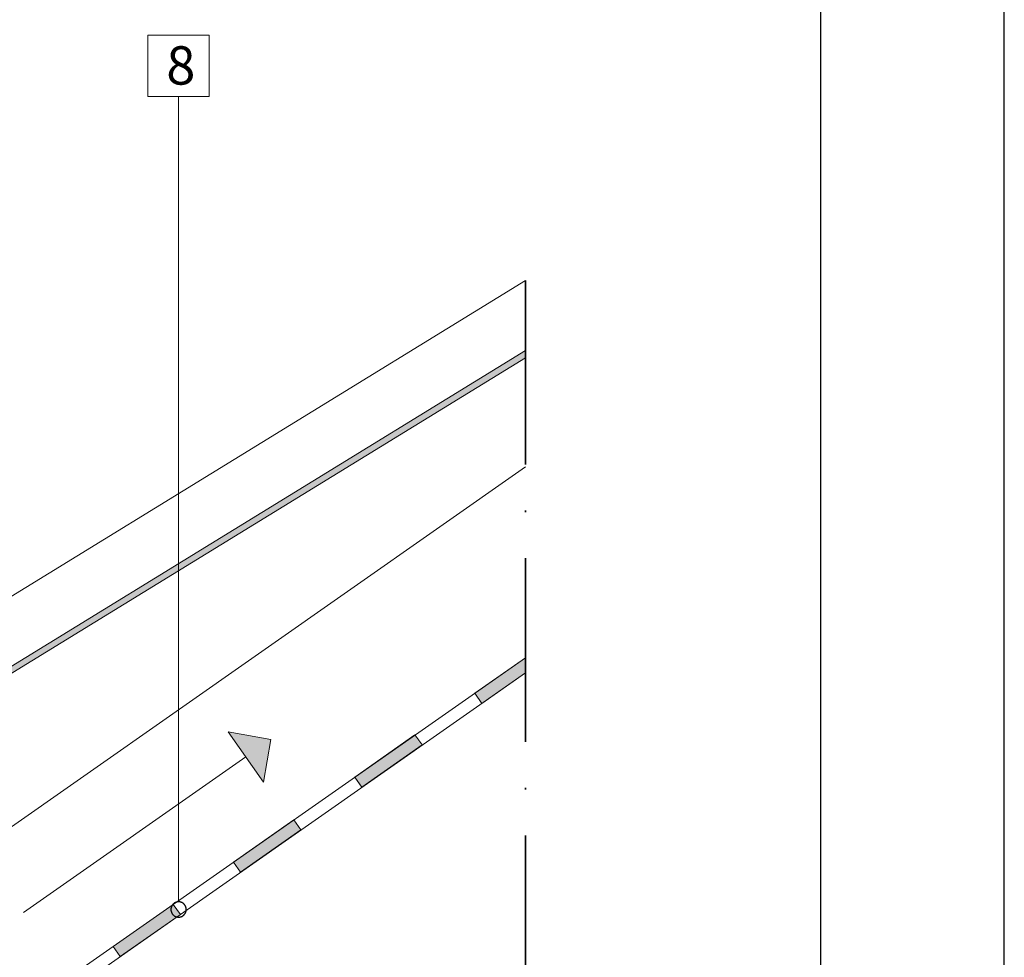
# Model space of a CAD drawing. Units: millimetres. Extents: x 15960 to 16170, y 22716 to 23013.
# Drawn here: x 16105 to 16170, y 22912 to 22973 of the extents above; entities that cross this region are included whole.
import ezdxf

# ---------------------------------------------------------------- set-up
doc = ezdxf.new("R2010")
doc.units = ezdxf.units.MM
doc.header["$MEASUREMENT"] = 0
doc.linetypes.add('ACAD_ISO10W100', pattern=[18, 12, -3, 0, -3])
for name, color, linetype, lineweight in [('1', 7, 'Continuous', 5), ('2', 7, 'Continuous', 35), ('HI', 150, 'Continuous', 15), ('TEXT', 7, 'Continuous', 13), ('TILE', 1, 'Continuous', 5), ('VENTILATION', 253, 'Continuous', 18)]:
    doc.layers.add(name, color=color, linetype=linetype, lineweight=lineweight)
for name, color, linetype in [('DEFAULT', 7, 'Continuous'), ('FORMAT', 6, 'Continuous'), ('LAYOUT', 7, 'Continuous')]:
    doc.layers.add(name, color=color, linetype=linetype)

msp = doc.modelspace()

# ---------------------------------------------------------------- hatches: boundary and pattern name
at = {"layer": 'HI'}
for points in [[(16138.309, 22930.196), (16138.309, 22931.173), (16135.002, 22928.857), (16135.461, 22928.202)], [(16131.529, 22925.449), (16131.07, 22926.104), (16127.138, 22923.351), (16127.597, 22922.695)], [(16123.665, 22919.942), (16123.206, 22920.598), (16119.274, 22917.844), (16119.733, 22917.189)], [(16115.786, 22914.458), (16115.327, 22915.113), (16111.395, 22912.36), (16111.854, 22911.704)]]:
    msp.add_hatch(color=256, dxfattribs=at).paths.add_polyline_path(points, flags=0)
at = {"layer": 'TILE'}
msp.add_hatch(color=256, dxfattribs=at).paths.add_polyline_path([(16138.309, 22951.211), (16138.309, 22950.744), (16086.003, 22918.632), (16085.991, 22918.625), (16085.98, 22918.618), (16085.969, 22918.61), (16085.958, 22918.602), (16085.947, 22918.594), (16085.936, 22918.585), (16085.925, 22918.576), (16085.914, 22918.567), (16085.904, 22918.558), (16085.893, 22918.548), (16085.883, 22918.538), (16085.873, 22918.527), (16085.863, 22918.516), (16085.854, 22918.505), (16085.844, 22918.494), (16085.835, 22918.482), (16085.826, 22918.47), (16085.818, 22918.458), (16085.809, 22918.445), (16085.801, 22918.433), (16085.793, 22918.42), (16085.786, 22918.406), (16085.779, 22918.393), (16085.772, 22918.379), (16085.765, 22918.365), (16085.759, 22918.351), (16085.753, 22918.337), (16085.748, 22918.322), (16085.743, 22918.308), (16085.738, 22918.293), (16085.734, 22918.278), (16085.73, 22918.263), (16085.726, 22918.248), (16085.723, 22918.232), (16085.72, 22918.217), (16085.718, 22918.202), (16085.716, 22918.187), (16085.714, 22918.171), (16085.713, 22918.156), (16085.712, 22918.14), (16085.712, 22918.125), (16085.712, 22918.11), (16085.712, 22918.095), (16085.713, 22918.079), (16085.714, 22918.064), (16085.716, 22918.049), (16085.718, 22918.034), (16085.72, 22918.02), (16085.722, 22918.005), (16085.725, 22917.991), (16085.729, 22917.976), (16085.732, 22917.962), (16085.736, 22917.948), (16085.74, 22917.934), (16085.745, 22917.921), (16085.75, 22917.907), (16085.755, 22917.894), (16085.76, 22917.881), (16085.766, 22917.869), (16085.772, 22917.856), (16085.778, 22917.844), (16085.784, 22917.832), (16085.791, 22917.82), (16087.775, 22914.518), (16087.432, 22914.312), (16085.455, 22917.603), (16085.443, 22917.622), (16085.432, 22917.641), (16085.422, 22917.661), (16085.412, 22917.682), (16085.402, 22917.703), (16085.393, 22917.724), (16085.384, 22917.745), (16085.375, 22917.767), (16085.367, 22917.789), (16085.36, 22917.812), (16085.353, 22917.835), (16085.346, 22917.858), (16085.34, 22917.882), (16085.334, 22917.906), (16085.33, 22917.93), (16085.325, 22917.954), (16085.321, 22917.979), (16085.318, 22918.004), (16085.316, 22918.029), (16085.314, 22918.054), (16085.312, 22918.079), (16085.312, 22918.105), (16085.312, 22918.13), (16085.312, 22918.156), (16085.314, 22918.181), (16085.316, 22918.207), (16085.318, 22918.232), (16085.322, 22918.258), (16085.326, 22918.284), (16085.33, 22918.309), (16085.336, 22918.334), (16085.341, 22918.36), (16085.348, 22918.385), (16085.355, 22918.409), (16085.363, 22918.434), (16085.372, 22918.458), (16085.381, 22918.483), (16085.39, 22918.506), (16085.401, 22918.53), (16085.412, 22918.553), (16085.423, 22918.576), (16085.435, 22918.599), (16085.448, 22918.621), (16085.461, 22918.643), (16085.474, 22918.664), (16085.488, 22918.685), (16085.502, 22918.705), (16085.517, 22918.725), (16085.533, 22918.745), (16085.548, 22918.764), (16085.564, 22918.782), (16085.581, 22918.8), (16085.597, 22918.817), (16085.614, 22918.834), (16085.632, 22918.851), (16085.649, 22918.867), (16085.667, 22918.882), (16085.685, 22918.897), (16085.703, 22918.911), (16085.722, 22918.925), (16085.74, 22918.938), (16085.759, 22918.951), (16085.778, 22918.963)], flags=0)
at = {"layer": 'VENTILATION'}
msp.add_hatch(color=256, dxfattribs=at).paths.add_polyline_path([(16121.218, 22923.069), (16121.709, 22925.854), (16118.924, 22926.345)], flags=0)

# ---------------------------------------------------------------- linework, layer by layer
at = {"layer": '1'}
msp.add_line((16034.458, 22870.907), (16138.309, 22943.624), dxfattribs=at)
at = {"layer": '2', "linetype": 'ACAD_ISO10W100'}
msp.add_line((16138.309, 22955.783), (16138.309, 22885.76), dxfattribs=at)
at = {"layer": 'DEFAULT'}
for p, q in [((16115.193, 22914.834), (16115.19, 22914.817)), ((16115.196, 22914.851), (16115.193, 22914.834)), ((16115.199, 22914.868), (16115.196, 22914.851)), ((16115.203, 22914.885), (16115.199, 22914.868)), ((16115.208, 22914.902), (16115.203, 22914.885)), ((16115.214, 22914.918), (16115.208, 22914.902)), ((16115.219, 22914.935), (16115.214, 22914.918)), ((16115.226, 22914.951), (16115.219, 22914.935)), ((16115.233, 22914.967), (16115.226, 22914.951)), ((16115.24, 22914.982), (16115.233, 22914.967)), ((16115.249, 22914.998), (16115.24, 22914.982)), ((16115.257, 22915.013), (16115.249, 22914.998)), ((16115.266, 22915.028), (16115.257, 22915.013)), ((16115.276, 22915.042), (16115.266, 22915.028)), ((16115.286, 22915.056), (16115.276, 22915.042)), ((16115.297, 22915.07), (16115.286, 22915.056)), ((16115.308, 22915.083), (16115.297, 22915.07)), ((16115.319, 22915.096), (16115.308, 22915.083)), ((16115.331, 22915.109), (16115.319, 22915.096)), ((16115.344, 22915.121), (16115.331, 22915.109)), ((16115.357, 22915.132), (16115.344, 22915.121)), ((16115.37, 22915.144), (16115.357, 22915.132)), ((16115.384, 22915.154), (16115.37, 22915.144)), ((16115.398, 22915.165), (16115.384, 22915.154)), ((16115.412, 22915.174), (16115.398, 22915.165)), ((16115.427, 22915.184), (16115.412, 22915.174)), ((16115.442, 22915.192), (16115.427, 22915.184)), ((16115.457, 22915.201), (16115.442, 22915.192)), ((16115.472, 22915.208), (16115.457, 22915.201)), ((16115.488, 22915.216), (16115.472, 22915.208)), ((16115.504, 22915.222), (16115.488, 22915.216)), ((16115.521, 22915.228), (16115.504, 22915.222)), ((16115.537, 22915.234), (16115.521, 22915.228)), ((16115.554, 22915.239), (16115.537, 22915.234)), ((16115.57, 22915.243), (16115.554, 22915.239)), ((16115.587, 22915.247), (16115.57, 22915.243)), ((16115.604, 22915.25), (16115.587, 22915.247)), ((16115.622, 22915.252), (16115.604, 22915.25)), ((16115.639, 22915.254), (16115.622, 22915.252)), ((16115.656, 22915.256), (16115.639, 22915.254)), ((16115.674, 22915.256), (16115.656, 22915.256)), ((16115.691, 22915.257), (16115.674, 22915.256)), ((16115.708, 22915.256), (16115.691, 22915.257)), ((16115.726, 22915.255), (16115.708, 22915.256)), ((16115.743, 22915.253), (16115.726, 22915.255)), ((16115.76, 22915.251), (16115.743, 22915.253)), ((16115.777, 22915.248), (16115.76, 22915.251)), ((16115.794, 22915.245), (16115.777, 22915.248)), ((16115.811, 22915.241), (16115.794, 22915.245)), ((16115.828, 22915.236), (16115.811, 22915.241)), ((16115.844, 22915.231), (16115.828, 22915.236)), ((16115.861, 22915.225), (16115.844, 22915.231)), ((16115.877, 22915.219), (16115.861, 22915.225)), ((16115.893, 22915.212), (16115.877, 22915.219)), ((16115.909, 22915.205), (16115.893, 22915.212)), ((16115.924, 22915.197), (16115.909, 22915.205)), ((16115.939, 22915.188), (16115.924, 22915.197)), ((16115.954, 22915.179), (16115.939, 22915.188)), ((16115.968, 22915.17), (16115.954, 22915.179)), ((16115.983, 22915.16), (16115.968, 22915.17)), ((16115.996, 22915.149), (16115.983, 22915.16)), ((16116.01, 22915.138), (16115.996, 22915.149)), ((16116.023, 22915.127), (16116.01, 22915.138)), ((16116.035, 22915.115), (16116.023, 22915.127)), ((16116.048, 22915.102), (16116.035, 22915.115)), ((16116.059, 22915.09), (16116.048, 22915.102)), ((16116.071, 22915.076), (16116.059, 22915.09)), ((16116.082, 22915.063), (16116.071, 22915.076)), ((16116.092, 22915.049), (16116.082, 22915.063)), ((16116.102, 22915.035), (16116.092, 22915.049)), ((16116.111, 22915.02), (16116.102, 22915.035)), ((16116.12, 22915.005), (16116.111, 22915.02)), ((16116.129, 22914.99), (16116.12, 22915.005)), ((16116.137, 22914.975), (16116.129, 22914.99)), ((16116.144, 22914.959), (16116.137, 22914.975)), ((16116.151, 22914.943), (16116.144, 22914.959)), ((16116.157, 22914.927), (16116.151, 22914.943)), ((16116.162, 22914.91), (16116.157, 22914.927)), ((16116.167, 22914.894), (16116.162, 22914.91)), ((16116.172, 22914.877), (16116.167, 22914.894)), ((16116.176, 22914.86), (16116.172, 22914.877)), ((16116.179, 22914.843), (16116.176, 22914.86)), ((16116.182, 22914.826), (16116.179, 22914.843)), ((16115.188, 22914.8), (16115.187, 22914.783)), ((16115.187, 22914.783), (16115.187, 22914.765)), ((16115.187, 22914.765), (16115.187, 22914.748)), ((16115.187, 22914.748), (16115.187, 22914.731)), ((16115.187, 22914.731), (16115.188, 22914.713)), ((16115.19, 22914.817), (16115.188, 22914.8)), ((16115.188, 22914.713), (16115.19, 22914.696)), ((16115.19, 22914.696), (16115.193, 22914.679)), ((16115.193, 22914.679), (16115.196, 22914.662)), ((16115.196, 22914.662), (16115.199, 22914.645)), ((16115.199, 22914.645), (16115.203, 22914.628)), ((16115.203, 22914.628), (16115.208, 22914.611)), ((16115.208, 22914.611), (16115.214, 22914.595)), ((16115.214, 22914.595), (16115.219, 22914.578)), ((16115.219, 22914.578), (16115.226, 22914.562)), ((16115.226, 22914.562), (16115.233, 22914.546)), ((16115.233, 22914.546), (16115.24, 22914.531)), ((16115.24, 22914.531), (16115.249, 22914.515)), ((16115.249, 22914.515), (16115.257, 22914.5)), ((16115.257, 22914.5), (16115.266, 22914.486)), ((16115.266, 22914.486), (16115.276, 22914.471)), ((16115.276, 22914.471), (16115.286, 22914.457)), ((16115.286, 22914.457), (16115.297, 22914.443)), ((16115.297, 22914.443), (16115.308, 22914.43)), ((16115.308, 22914.43), (16115.319, 22914.417)), ((16115.319, 22914.417), (16115.331, 22914.405)), ((16115.331, 22914.405), (16115.344, 22914.392)), ((16115.344, 22914.392), (16115.357, 22914.381)), ((16115.357, 22914.381), (16115.37, 22914.37)), ((16115.37, 22914.37), (16115.384, 22914.359)), ((16115.384, 22914.359), (16115.398, 22914.348)), ((16115.398, 22914.348), (16115.412, 22914.339)), ((16115.412, 22914.339), (16115.427, 22914.329)), ((16115.427, 22914.329), (16115.442, 22914.321)), ((16115.442, 22914.321), (16115.457, 22914.312)), ((16115.457, 22914.312), (16115.472, 22914.305)), ((16115.472, 22914.305), (16115.488, 22914.298)), ((16115.488, 22914.298), (16115.504, 22914.291)), ((16115.504, 22914.291), (16115.521, 22914.285)), ((16115.521, 22914.285), (16115.537, 22914.279)), ((16115.537, 22914.279), (16115.554, 22914.275)), ((16115.554, 22914.275), (16115.57, 22914.27)), ((16115.57, 22914.27), (16115.587, 22914.266)), ((16115.587, 22914.266), (16115.604, 22914.263)), ((16115.604, 22914.263), (16115.622, 22914.261)), ((16115.622, 22914.261), (16115.639, 22914.259)), ((16115.639, 22914.259), (16115.656, 22914.257)), ((16115.656, 22914.257), (16115.674, 22914.257)), ((16115.674, 22914.257), (16115.691, 22914.257)), ((16115.691, 22914.257), (16115.708, 22914.257)), ((16115.708, 22914.257), (16115.726, 22914.258)), ((16115.726, 22914.258), (16115.743, 22914.26)), ((16115.743, 22914.26), (16115.76, 22914.262)), ((16115.76, 22914.262), (16115.777, 22914.265)), ((16115.777, 22914.265), (16115.794, 22914.268)), ((16115.794, 22914.268), (16115.811, 22914.272)), ((16115.811, 22914.272), (16115.828, 22914.277)), ((16115.828, 22914.277), (16115.844, 22914.282)), ((16115.844, 22914.282), (16115.861, 22914.288)), ((16115.861, 22914.288), (16115.877, 22914.294)), ((16115.877, 22914.294), (16115.893, 22914.301)), ((16115.893, 22914.301), (16115.909, 22914.308)), ((16115.909, 22914.308), (16115.924, 22914.316)), ((16115.924, 22914.316), (16115.939, 22914.325)), ((16115.939, 22914.325), (16115.954, 22914.334)), ((16115.954, 22914.334), (16115.968, 22914.344)), ((16115.968, 22914.344), (16115.983, 22914.354)), ((16115.983, 22914.354), (16115.996, 22914.364)), ((16115.996, 22914.364), (16116.01, 22914.375)), ((16116.01, 22914.375), (16116.023, 22914.387)), ((16116.023, 22914.387), (16116.035, 22914.398)), ((16116.035, 22914.398), (16116.048, 22914.411)), ((16116.048, 22914.411), (16116.059, 22914.423)), ((16116.059, 22914.423), (16116.071, 22914.437)), ((16116.071, 22914.437), (16116.082, 22914.45)), ((16116.082, 22914.45), (16116.092, 22914.464)), ((16116.092, 22914.464), (16116.102, 22914.478)), ((16116.102, 22914.478), (16116.111, 22914.493)), ((16116.111, 22914.493), (16116.12, 22914.508)), ((16116.12, 22914.508), (16116.129, 22914.523)), ((16116.129, 22914.523), (16116.137, 22914.538)), ((16116.137, 22914.538), (16116.144, 22914.554)), ((16116.144, 22914.554), (16116.151, 22914.57)), ((16116.151, 22914.57), (16116.157, 22914.586)), ((16116.157, 22914.586), (16116.162, 22914.603)), ((16116.162, 22914.603), (16116.167, 22914.619)), ((16116.167, 22914.619), (16116.172, 22914.636)), ((16116.172, 22914.636), (16116.176, 22914.653)), ((16116.176, 22914.653), (16116.179, 22914.67)), ((16116.179, 22914.67), (16116.182, 22914.687)), ((16116.184, 22914.809), (16116.182, 22914.826)), ((16116.182, 22914.687), (16116.184, 22914.705)), ((16116.185, 22914.791), (16116.184, 22914.809)), ((16116.184, 22914.705), (16116.185, 22914.722)), ((16116.186, 22914.774), (16116.185, 22914.791)), ((16116.185, 22914.722), (16116.186, 22914.739)), ((16116.187, 22914.757), (16116.186, 22914.774)), ((16116.186, 22914.739), (16116.187, 22914.757))]:
    msp.add_line(p, q, dxfattribs=at)
at = {"layer": 'FORMAT'}
msp.add_line((16169.555, 22715.702), (16169.555, 23012.702), dxfattribs=at)
at = {"layer": 'HI'}
for p, q in [((16040.634, 22862.784), (16138.309, 22931.176)), ((16135.002, 22928.857), (16138.309, 22931.173)), ((16135.002, 22928.857), (16138.309, 22931.173)), ((16041.095, 22862.126), (16138.309, 22930.196)), ((16138.309, 22930.196), (16135.461, 22928.202)), ((16138.309, 22930.196), (16135.461, 22928.202)), ((16135.461, 22928.202), (16135.002, 22928.857)), ((16135.461, 22928.202), (16135.002, 22928.857)), ((16127.177, 22923.397), (16131.109, 22926.15)), ((16131.109, 22926.15), (16131.568, 22925.495)), ((16131.568, 22925.495), (16127.636, 22922.742)), ((16127.636, 22922.742), (16127.177, 22923.397)), ((16119.274, 22917.844), (16123.206, 22920.598)), ((16119.274, 22917.844), (16123.206, 22920.598)), ((16123.206, 22920.598), (16123.665, 22919.942)), ((16123.206, 22920.598), (16123.665, 22919.942)), ((16123.665, 22919.942), (16119.733, 22917.189)), ((16123.665, 22919.942), (16119.733, 22917.189)), ((16119.733, 22917.189), (16119.274, 22917.844)), ((16119.733, 22917.189), (16119.274, 22917.844)), ((16111.41, 22912.338), (16115.342, 22915.091)), ((16115.342, 22915.091), (16115.801, 22914.436)), ((16115.801, 22914.436), (16111.869, 22911.683)), ((16111.869, 22911.683), (16111.41, 22912.338))]:
    msp.add_line(p, q, dxfattribs=at)
at = {"layer": 'LAYOUT'}
msp.add_line((16157.555, 23005.702), (16157.555, 22722.702), dxfattribs=at)
at = {"layer": 'TEXT'}
for p, q in [((16113.687, 22971.786), (16117.687, 22971.786)), ((16113.687, 22967.786), (16113.687, 22971.786)), ((16117.687, 22971.786), (16117.687, 22967.786)), ((16117.687, 22967.786), (16113.687, 22967.786)), ((16115.687, 22915.257), (16115.687, 22967.786))]:
    msp.add_line(p, q, dxfattribs=at)
at = {"layer": 'TILE'}
for p, q in [((16087.347, 22924.479), (16138.309, 22955.783)), ((16085.797, 22918.975), (16138.309, 22951.211)), ((16138.309, 22951.211), (16138.309, 22950.744)), ((16138.309, 22950.744), (16086.003, 22918.632))]:
    msp.add_line(p, q, dxfattribs=at)
at = {"layer": 'VENTILATION'}
for p, q in [((16118.924, 22926.345), (16121.218, 22923.069)), ((16121.709, 22925.854), (16118.924, 22926.345)), ((16121.218, 22923.069), (16121.709, 22925.854)), ((16105.57, 22914.554), (16120.071, 22924.707))]:
    msp.add_line(p, q, dxfattribs=at)

# ---------------------------------------------------------------- texts
at = {"layer": 'TEXT', "insert": (16114.885, 22971.064), "char_height": 2.5, "width": 3.77778, "attachment_point": 1, "line_spacing_factor": 0.963855}
msp.add_mtext('\\fISOCPEUR;8', dxfattribs=at)

doc.saveas('drawing.dxf')
